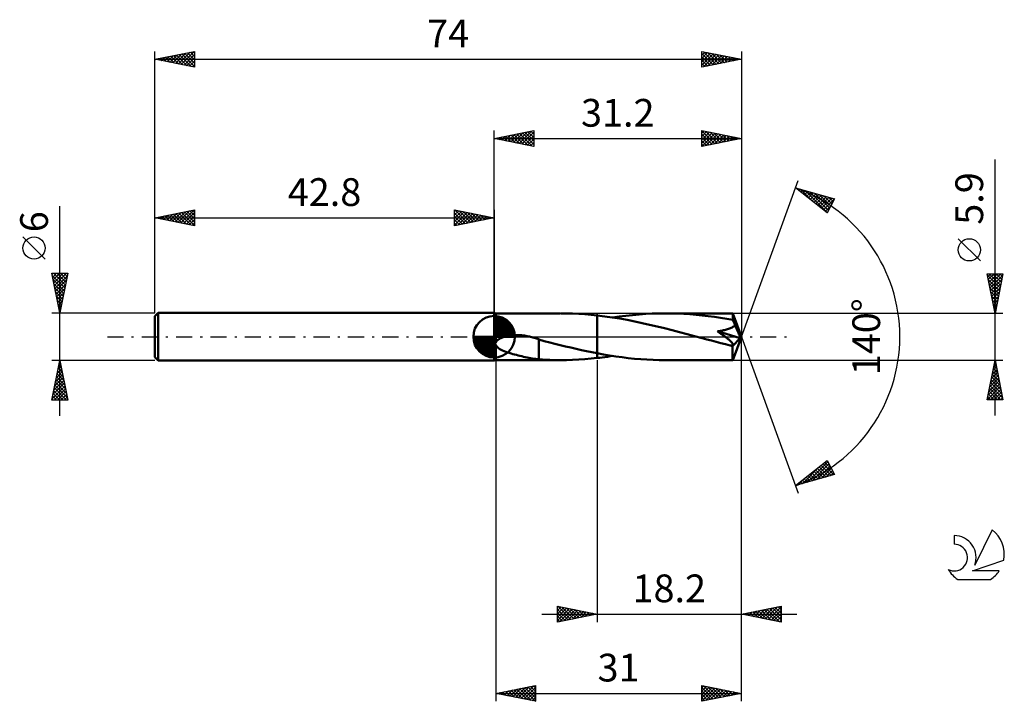
# Model space of a CAD drawing. Units: millimetres. Extents: x -17 to 107, y -46 to 40.
import ezdxf
from ezdxf.enums import TextEntityAlignment as Align

# ---------------------------------------------------------------- set-up
doc = ezdxf.new("R2010")
doc.units = ezdxf.units.MM
doc.header["$LTSCALE"] = 5.1
doc.linetypes.add('LONGDASH_DASH', pattern=[0.85, 0.4, -0.2, 0.05, -0.2])
for name, color, linetype in [('1', 4, 'CONTINUOUS'), ('2', 7, 'CONTINUOUS'), ('4', 2, 'LONGDASH_DASH'), ('CUT', 1, 'CONTINUOUS'), ('NOCUT', 7, 'CONTINUOUS'), ('SK1', 4, 'CONTINUOUS'), ('SK2', 7, 'CONTINUOUS'), ('SK4', 2, 'LONGDASH_DASH'), ('SK6', 5, 'CONTINUOUS')]:
    doc.layers.add(name, color=color, linetype=linetype)
doc.styles.get("Standard").update_dxf_attribs({"font": 'Monospac821 BT'})

msp = doc.modelspace()

# ---------------------------------------------------------------- linework, layer by layer
at = {"layer": '1', "color": 4, "linetype": 'CONTINUOUS', "lineweight": 50}
for p, q in [((43, 2.95), (42.8, 3)), ((42.8, -3), (42.8, 3)), ((43, 2.95), (51.07, 2.95)), ((43, -0.75), (43, 2.95)), ((51.94, 2.94), (51.17, 2.95)), ((52.71, 2.92), (51.94, 2.94)), ((53.48, 2.88), (52.71, 2.92)), ((54.26, 2.83), (53.48, 2.88)), ((55.03, 2.76), (54.26, 2.83)), ((55.8, 2.68), (55.03, 2.76)), ((56.75, 2.57), (55.8, 2.68)), ((55.8, 2.68), (55.8, 2.68)), ((55.8, 2.68), (55.8, 2.68)), ((55.8, 2.68), (55.8, 2.68)), ((55.8, 2.68), (55.8, 2.68)), ((55.8, 2.68), (55.8, 2.68)), ((55.8, -2.09), (55.8, 2.68)), ((55.8, -2.68), (55.8, 2.68)), ((57.7, 2.43), (56.75, 2.57)), ((57.75, 2.43), (58.58, 2.55)), ((58.58, 2.55), (59.42, 2.65)), ((59.42, 2.65), (60.26, 2.74)), ((60.26, 2.74), (61.1, 2.82)), ((61.1, 2.82), (61.93, 2.88)), ((61.93, 2.88), (62.76, 2.92)), ((62.76, 2.92), (63.6, 2.94)), ((63.6, 2.94), (64.43, 2.95)), ((65.2, 2.94), (64.43, 2.95)), ((72.9, 2.95), (64.43, 2.95)), ((65.97, 2.92), (65.2, 2.94)), ((66.74, 2.89), (65.97, 2.92)), ((67.51, 2.84), (66.74, 2.89)), ((68.28, 2.77), (67.51, 2.84)), ((69.05, 2.69), (68.28, 2.77)), ((69.82, 2.6), (69.05, 2.69)), ((70.6, 2.5), (69.82, 2.6)), ((71.37, 2.38), (70.6, 2.5)), ((72.9, 2.94), (72.9, 2.95)), ((74, 0), (72.9, 2.95)), ((72.9, 2.95), (72.9, 2.95)), ((72.9, 2.95), (72.9, 2.95)), ((72.9, 2.95), (72.9, 2.95)), ((72.9, 2.95), (72.9, 2.95)), ((72.9, 2.95), (72.9, 2.95)), ((72.9, 2.95), (72.9, 2.95)), ((72.91, 2.92), (72.9, 2.94)), ((72.91, 2.89), (72.91, 2.92)), ((72.91, 2.86), (72.91, 2.89)), ((72.92, 2.82), (72.91, 2.86)), ((72.92, 2.78), (72.92, 2.82)), ((72.92, 2.73), (72.92, 2.78)), ((72.92, 2.68), (72.92, 2.73)), ((72.93, 2.61), (72.92, 2.68)), ((74, 0), (72.93, 2.61)), ((72.93, 2.12), (72.93, 2.61)), ((58.65, 2.28), (57.7, 2.43)), ((59.6, 2.11), (58.65, 2.28)), ((60.54, 1.93), (59.6, 2.11)), ((61.48, 1.73), (60.54, 1.93)), ((62.42, 1.52), (61.48, 1.73)), ((63.36, 1.3), (62.42, 1.52)), ((64.31, 1.07), (63.36, 1.3)), ((72.15, 2.26), (71.37, 2.38)), ((72.93, 2.12), (72.15, 2.26)), ((72.97, 2.03), (72.93, 2.12)), ((72.94, 1.23), (73.04, 1.3)), ((73.01, 1.94), (72.97, 2.03)), ((73.05, 1.85), (73.01, 1.94)), ((73.04, 1.3), (73.13, 1.37)), ((73.09, 1.76), (73.05, 1.85)), ((73.13, 1.66), (73.09, 1.76)), ((73.17, 1.56), (73.13, 1.66)), ((73.13, 1.37), (73.2, 1.46)), ((73.2, 1.46), (73.17, 1.56)), ((73.42, 0.96), (73.2, 1.46)), ((44.12, 0), (44.38, 0.07)), ((44.38, 0.07), (44.66, 0.12)), ((44.66, 0.12), (44.96, 0.17)), ((44.96, 0.17), (45.28, 0.19)), ((45.28, 0.19), (45.61, 0.21)), ((45.95, 0.2), (45.61, 0.21)), ((46.29, 0.18), (45.95, 0.2)), ((46.63, 0.14), (46.29, 0.18)), ((46.96, 0.09), (46.63, 0.14)), ((47.29, 0.02), (46.96, 0.09)), ((47.31, 0.02), (47.29, 0.02)), ((47.33, 0.02), (47.31, 0.02)), ((47.34, 0.01), (47.33, 0.02)), ((47.36, 0.01), (47.34, 0.01)), ((47.38, 0), (47.36, 0.01)), ((47.39, 0), (47.38, 0)), ((47.55, -0.04), (47.39, 0)), ((65.26, 0.83), (64.31, 1.07)), ((66.2, 0.58), (65.26, 0.83)), ((67.14, 0.33), (66.2, 0.58)), ((68.09, 0.08), (67.14, 0.33)), ((69.04, -0.17), (68.09, 0.08)), ((70.98, 0.68), (71.1, 0.7)), ((71.07, 0.62), (70.98, 0.68)), ((73.84, -0.17), (70.98, 0.68)), ((71.16, 0.56), (71.07, 0.62)), ((71.1, 0.7), (71.23, 0.72)), ((71.25, 0.5), (71.16, 0.56)), ((71.23, 0.72), (71.36, 0.74)), ((71.34, 0.44), (71.25, 0.5)), ((71.42, 0.38), (71.34, 0.44)), ((71.36, 0.74), (71.49, 0.76)), ((71.51, 0.32), (71.42, 0.38)), ((71.49, 0.76), (71.62, 0.79)), ((71.59, 0.26), (71.51, 0.32)), ((71.67, 0.21), (71.59, 0.26)), ((71.62, 0.79), (71.75, 0.82)), ((71.74, 0.15), (71.67, 0.21)), ((71.82, 0.1), (71.74, 0.15)), ((71.75, 0.82), (71.88, 0.84)), ((71.89, 0.05), (71.82, 0.1)), ((71.88, 0.84), (72.01, 0.87)), ((71.96, 0), (71.89, 0.05)), ((72.01, 0.87), (72.13, 0.91)), ((72.13, 0.91), (72.26, 0.94)), ((72.26, 0.94), (72.38, 0.98)), ((72.38, 0.98), (72.49, 1.02)), ((72.49, 1.02), (72.61, 1.06)), ((72.61, 1.06), (72.73, 1.11)), ((72.73, 1.11), (72.84, 1.17)), ((72.84, 1.17), (72.94, 1.23)), ((72.9, -2.95), (74, 0)), ((73.55, 0.67), (73.42, 0.96)), ((73.64, 0.48), (73.55, 0.67)), ((73.69, 0.34), (73.64, 0.48)), ((73.74, 0.23), (73.69, 0.34)), ((73.77, 0.15), (73.74, 0.23)), ((73.79, 0.08), (73.77, 0.15)), ((73.8, 0.03), (73.78, 0.08)), ((74, 0), (73.78, 0.08)), ((73.79, 0.08), (73.78, 0.08)), ((74, 0), (73.79, 0.08)), ((73.81, -0.01), (73.8, 0.03)), ((42.94, -0.88), (42.95, -0.87)), ((42.94, -0.9), (42.94, -0.88)), ((42.94, -0.91), (42.94, -0.9)), ((42.95, -0.93), (42.94, -0.91)), ((42.95, -0.84), (42.96, -0.83)), ((42.95, -0.85), (42.95, -0.84)), ((42.95, -0.87), (42.95, -0.85)), ((42.95, -0.94), (42.95, -0.93)), ((42.95, -0.95), (42.95, -0.94)), ((42.96, -0.97), (42.95, -0.95)), ((42.96, -0.81), (42.97, -0.8)), ((42.96, -0.83), (42.96, -0.81)), ((42.96, -0.98), (42.96, -0.97)), ((42.97, -0.99), (42.96, -0.98)), ((42.97, -0.8), (42.98, -0.78)), ((42.98, -1), (42.97, -0.99)), ((42.98, -0.77), (42.99, -0.76)), ((42.98, -0.78), (42.98, -0.77)), ((42.98, -1.02), (42.98, -1)), ((42.99, -1.03), (42.98, -1.02)), ((42.99, -0.76), (43, -0.75)), ((43, -1.04), (42.99, -1.03)), ((43, -0.75), (43.02, -0.69)), ((43.09, -1.2), (43, -1.04)), ((43, -2.95), (43, -1.04)), ((43.02, -0.69), (43.06, -0.63)), ((43.06, -0.63), (43.09, -0.58)), ((43.09, -0.58), (43.14, -0.53)), ((43.21, -1.33), (43.09, -1.2)), ((43.14, -0.53), (43.18, -0.48)), ((43.18, -0.48), (43.23, -0.44)), ((43.23, -0.44), (43.28, -0.39)), ((43.28, -0.39), (43.34, -0.35)), ((43.34, -0.35), (43.39, -0.32)), ((43.39, -0.32), (43.45, -0.28)), ((43.45, -0.28), (43.51, -0.25)), ((43.51, -0.25), (43.58, -0.21)), ((43.58, -0.21), (43.65, -0.18)), ((43.65, -0.18), (43.72, -0.14)), ((43.72, -0.14), (43.79, -0.11)), ((43.79, -0.11), (43.87, -0.08)), ((43.87, -0.08), (43.95, -0.05)), ((43.95, -0.05), (44.03, -0.03)), ((44.03, -0.03), (44.12, 0)), ((47.7, -0.08), (47.55, -0.04)), ((47.85, -0.12), (47.7, -0.08)), ((48, -0.17), (47.85, -0.12)), ((48.15, -0.22), (48, -0.17)), ((48.3, -0.27), (48.15, -0.22)), ((48.45, -0.32), (48.3, -0.27)), ((48.45, -1.34), (48.45, -0.32)), ((49.13, -0.54), (48.45, -0.35)), ((49.81, -0.72), (49.13, -0.54)), ((50.48, -0.89), (49.81, -0.72)), ((51.15, -1.06), (50.48, -0.89)), ((51.81, -1.22), (51.15, -1.06)), ((52.48, -1.38), (51.81, -1.22)), ((69.63, -0.33), (69.04, -0.17)), ((70.22, -0.49), (69.63, -0.33)), ((70.81, -0.64), (70.22, -0.49)), ((71.41, -0.8), (70.81, -0.64)), ((72, -0.95), (71.41, -0.8)), ((72.02, -0.05), (71.96, 0)), ((72.59, -1.1), (72, -0.95)), ((72.09, -0.1), (72.02, -0.05)), ((72.15, -0.15), (72.09, -0.1)), ((72.22, -0.21), (72.15, -0.15)), ((72.29, -0.26), (72.22, -0.21)), ((72.35, -0.31), (72.29, -0.26)), ((72.42, -0.37), (72.35, -0.31)), ((72.48, -0.42), (72.42, -0.37)), ((72.54, -0.47), (72.48, -0.42)), ((72.6, -0.53), (72.54, -0.47)), ((72.65, -1.1), (72.59, -1.1)), ((72.65, -0.58), (72.6, -0.53)), ((72.71, -0.63), (72.65, -0.58)), ((72.65, -1.1), (72.71, -1.09)), ((72.75, -0.68), (72.71, -0.63)), ((72.71, -1.09), (72.77, -1.09)), ((72.8, -0.73), (72.75, -0.68)), ((72.77, -1.09), (72.81, -1.08)), ((72.84, -0.78), (72.8, -0.73)), ((72.81, -1.08), (72.86, -1.06)), ((72.87, -0.83), (72.84, -0.78)), ((72.86, -1.06), (72.89, -1.04)), ((72.87, -1.21), (73.84, -0.17)), ((72.89, -0.88), (72.87, -0.83)), ((72.87, -1.36), (72.87, -1.21)), ((72.91, -0.92), (72.89, -0.88)), ((72.89, -1.04), (72.91, -1)), ((72.92, -0.97), (72.91, -0.92)), ((72.91, -1), (72.92, -0.97)), ((73.82, -0.04), (73.81, -0.01)), ((73.82, -0.08), (73.82, -0.04)), ((73.83, -0.11), (73.82, -0.08)), ((73.84, -0.14), (73.83, -0.11)), ((73.84, -0.17), (73.84, -0.14)), ((43.36, -1.45), (43.21, -1.33)), ((43.51, -1.55), (43.36, -1.45)), ((43.69, -1.64), (43.51, -1.55)), ((43.87, -1.73), (43.69, -1.64)), ((44.07, -1.81), (43.87, -1.73)), ((44.28, -1.89), (44.07, -1.81)), ((44.49, -1.97), (44.28, -1.89)), ((44.71, -2.04), (44.49, -1.97)), ((44.94, -2.11), (44.71, -2.04)), ((45.16, -2.18), (44.94, -2.11)), ((45.38, -2.24), (45.16, -2.18)), ((45.61, -2.3), (45.38, -2.24)), ((45.83, -2.36), (45.61, -2.3)), ((46.06, -2.42), (45.83, -2.36)), ((46.28, -2.47), (46.06, -2.42)), ((46.51, -2.52), (46.28, -2.47)), ((48.45, -1.33), (48.45, -1.33)), ((48.45, -1.33), (48.45, -1.33)), ((48.45, -1.33), (48.45, -1.33)), ((48.45, -1.33), (48.45, -1.33)), ((48.45, -1.34), (48.45, -1.33)), ((48.45, -1.33), (48.45, -1.33)), ((48.45, -2.87), (48.45, -1.33)), ((53.15, -1.54), (52.48, -1.38)), ((53.81, -1.68), (53.15, -1.54)), ((54.47, -1.83), (53.81, -1.68)), ((55.14, -1.96), (54.47, -1.83)), ((55.8, -2.09), (55.14, -1.96)), ((55.8, -2.09), (55.8, -2.09)), ((55.8, -2.09), (55.8, -2.09)), ((55.8, -2.09), (55.8, -2.09)), ((55.8, -2.09), (55.8, -2.09)), ((55.8, -2.09), (55.8, -2.09)), ((56.58, -2.24), (55.8, -2.09)), ((57.37, -2.37), (56.58, -2.24)), ((57.1, -2.52), (57.43, -2.47)), ((58.15, -2.49), (57.37, -2.37)), ((57.43, -2.47), (57.76, -2.43)), ((72.87, -1.51), (72.87, -1.36)), ((72.87, -1.66), (72.87, -1.51)), ((72.87, -1.81), (72.87, -1.66)), ((72.87, -1.95), (72.87, -1.81)), ((72.87, -2.08), (72.87, -1.95)), ((72.87, -2.2), (72.87, -2.08)), ((72.87, -2.32), (72.87, -2.2)), ((72.87, -2.43), (72.87, -2.32)), ((72.88, -2.53), (72.87, -2.43)), ((42.8, -3), (43, -2.95)), ((43, -2.95), (51.07, -2.95)), ((46.73, -2.57), (46.51, -2.52)), ((46.95, -2.62), (46.73, -2.57)), ((47.17, -2.66), (46.95, -2.62)), ((47.39, -2.71), (47.17, -2.66)), ((47.6, -2.74), (47.39, -2.71)), ((47.82, -2.78), (47.6, -2.74)), ((48.03, -2.81), (47.82, -2.78)), ((48.24, -2.84), (48.03, -2.81)), ((48.45, -2.86), (48.24, -2.84)), ((48.9, -2.89), (48.45, -2.87)), ((49.35, -2.91), (48.9, -2.89)), ((49.81, -2.93), (49.35, -2.91)), ((50.26, -2.94), (49.81, -2.93)), ((50.71, -2.95), (50.26, -2.94)), ((51.17, -2.95), (50.71, -2.95)), ((51.17, -2.95), (51.94, -2.94)), ((51.94, -2.94), (52.71, -2.92)), ((52.71, -2.92), (53.48, -2.88)), ((53.48, -2.88), (54.26, -2.83)), ((54.26, -2.83), (55.03, -2.76)), ((55.03, -2.76), (55.8, -2.68)), ((55.8, -2.68), (56.13, -2.65)), ((55.8, -2.68), (55.8, -2.68)), ((55.8, -2.68), (55.8, -2.68)), ((55.8, -2.68), (55.8, -2.68)), ((55.8, -2.68), (55.8, -2.68)), ((55.8, -2.68), (55.8, -2.68)), ((56.13, -2.65), (56.45, -2.61)), ((56.45, -2.61), (56.78, -2.56)), ((56.78, -2.56), (57.1, -2.52)), ((58.94, -2.59), (58.15, -2.49)), ((59.72, -2.69), (58.94, -2.59)), ((60.51, -2.77), (59.72, -2.69)), ((61.3, -2.83), (60.51, -2.77)), ((62.08, -2.88), (61.3, -2.83)), ((62.86, -2.92), (62.08, -2.88)), ((63.64, -2.94), (62.86, -2.92)), ((64.43, -2.95), (63.64, -2.94)), ((64.43, -2.95), (72.9, -2.95)), ((72.88, -2.62), (72.88, -2.53)), ((72.88, -2.69), (72.88, -2.62)), ((72.88, -2.76), (72.88, -2.69)), ((72.88, -2.82), (72.88, -2.76)), ((72.89, -2.86), (72.88, -2.82)), ((72.89, -2.9), (72.89, -2.86)), ((72.89, -2.93), (72.89, -2.9)), ((72.9, -2.94), (72.89, -2.93)), ((72.9, -2.95), (72.9, -2.94)), ((72.9, -2.95), (72.9, -2.95)), ((72.9, -2.95), (72.9, -2.95)), ((72.9, -2.95), (72.9, -2.95)), ((72.9, -2.95), (72.9, -2.95)), ((72.9, -2.95), (72.9, -2.95)), ((72.9, -2.95), (72.9, -2.95))]:
    msp.add_line(p, q, dxfattribs=at)
msp.add_ellipse((74, 0), major_axis=(-6.8, 2.58), ratio=0.210953, start_param=1.443197, end_param=1.484005, dxfattribs=at)
at = {"layer": '2', "color": 7, "linetype": 'CONTINUOUS', "lineweight": 25}
for p, q in [((42.8, 3), (42.8, 26)), ((42.8, 25), (47.8, 26)), ((42.8, 25), (74, 25)), ((47.8, 24), (42.8, 25)), ((42.83, 25.01), (42.84, 24.99)), ((43.13, 24.93), (43.29, 25.1)), ((43.18, 25.08), (43.37, 24.89)), ((43.48, 24.86), (43.82, 25.2)), ((43.53, 25.15), (43.9, 24.78)), ((43.83, 24.79), (44.35, 25.31)), ((43.89, 25.22), (44.43, 24.67)), ((44.19, 24.72), (44.88, 25.42)), ((44.24, 25.29), (44.96, 24.57)), ((44.54, 24.65), (45.41, 25.52)), ((44.59, 25.36), (45.49, 24.46)), ((44.9, 24.58), (45.94, 25.63)), ((44.95, 25.43), (46.02, 24.36)), ((45.25, 24.51), (46.47, 25.73)), ((45.3, 25.5), (46.55, 24.25)), ((45.6, 24.44), (47, 25.84)), ((45.65, 25.57), (47.08, 24.14)), ((45.96, 24.37), (47.53, 25.95)), ((46.01, 25.64), (47.61, 24.04)), ((46.31, 24.3), (47.8, 25.79)), ((46.36, 25.71), (47.8, 24.27)), ((46.66, 24.23), (47.8, 25.36)), ((46.72, 25.78), (47.8, 24.7)), ((47.02, 24.16), (47.8, 24.94)), ((47.07, 25.85), (47.8, 25.12)), ((47.42, 25.92), (47.8, 25.55)), ((47.78, 26), (47.8, 25.97)), ((47.8, 26), (47.8, 24)), ((69, 24), (69, 26)), ((69, 26), (74, 25)), ((69, 25.98), (70.65, 24.33)), ((69, 25.7), (69.25, 25.95)), ((69, 25.27), (69.61, 25.88)), ((69, 24.85), (69.96, 25.81)), ((69, 24.42), (70.31, 25.74)), ((69, 24), (70.67, 25.67)), ((69, 25.56), (70.3, 24.26)), ((69, 25.14), (69.95, 24.19)), ((74, 25), (69, 24)), ((69.51, 25.9), (71.01, 24.4)), ((69.53, 24.11), (71.02, 25.6)), ((70.04, 25.79), (71.36, 24.47)), ((70.06, 24.21), (71.37, 25.53)), ((70.57, 25.69), (71.71, 24.54)), ((70.59, 24.32), (71.73, 25.45)), ((71.1, 25.58), (72.07, 24.61)), ((71.12, 24.42), (72.08, 25.38)), ((71.63, 25.47), (72.42, 24.68)), ((71.65, 24.53), (72.44, 25.31)), ((72.16, 25.37), (72.78, 24.76)), ((72.18, 24.64), (72.79, 25.24)), ((72.69, 25.26), (73.13, 24.83)), ((72.71, 24.74), (73.14, 25.17)), ((73.22, 25.16), (73.48, 24.9)), ((73.24, 24.85), (73.5, 25.1)), ((73.75, 25.05), (73.84, 24.97)), ((73.77, 24.95), (73.85, 25.03)), ((74, 26), (74, 0)), ((47.37, 24.09), (47.8, 24.52)), ((47.72, 24.02), (47.8, 24.09)), ((69, 24.71), (69.59, 24.12)), ((69, 24.29), (69.24, 24.05)), ((106, -9.95), (106, 22.37)), ((74, 0), (81.18, 19.73)), ((80.84, 18.79), (85.75, 17.4)), ((84.83, 15.62), (80.84, 18.79)), ((80.86, 18.79), (80.92, 18.73)), ((81.04, 18.64), (81.11, 18.72)), ((81.27, 18.45), (81.44, 18.62)), ((81.46, 18.62), (83, 17.08)), ((81.51, 18.26), (81.77, 18.53)), ((81.74, 18.07), (82.1, 18.43)), ((81.98, 17.89), (82.43, 18.34)), ((82.05, 18.45), (84.85, 15.65)), ((82.22, 17.7), (82.76, 18.25)), ((82.45, 17.51), (83.1, 18.15)), ((82.64, 18.28), (84.99, 15.93)), ((82.69, 17.32), (83.43, 18.06)), ((82.93, 17.14), (83.76, 17.96)), ((83.16, 16.95), (84.09, 17.87)), ((83.24, 18.11), (85.14, 16.21)), ((83.4, 16.76), (84.42, 17.78)), ((83.64, 16.57), (84.75, 17.68)), ((83.83, 17.94), (85.28, 16.49)), ((83.87, 16.38), (85.08, 17.59)), ((84.11, 16.2), (85.41, 17.5)), ((84.34, 16.01), (85.74, 17.4)), ((84.42, 17.78), (85.42, 16.77)), ((85.75, 17.4), (84.83, 15.62)), ((85.01, 17.61), (85.57, 17.05)), ((85.61, 17.44), (85.71, 17.33)), ((84.58, 15.82), (85.31, 16.55)), ((84.82, 15.63), (84.86, 15.67)), ((104.15, 9.56), (101.35, 12.36)), ((106, 2.95), (105, 7.95)), ((105, 7.95), (107, 7.95)), ((105.01, 7.91), (105.05, 7.95)), ((105.04, 7.77), (106.64, 6.16)), ((105.08, 7.56), (105.47, 7.95)), ((105.15, 7.2), (105.9, 7.95)), ((105.22, 6.85), (106.32, 7.95)), ((105.28, 7.95), (106.71, 6.51)), ((105.29, 6.5), (106.75, 7.95)), ((105.36, 6.14), (106.96, 7.74)), ((105.7, 7.95), (106.78, 6.87)), ((107, 7.95), (106, 2.95)), ((106.13, 7.95), (106.85, 7.22)), ((106.55, 7.95), (106.93, 7.58)), ((106.97, 7.95), (107, 7.93)), ((105.14, 7.24), (106.57, 5.81)), ((105.25, 6.71), (106.5, 5.45)), ((105.43, 5.79), (106.85, 7.21)), ((105.5, 5.44), (106.75, 6.68)), ((105.35, 6.18), (106.43, 5.1)), ((105.46, 5.65), (106.36, 4.75)), ((105.57, 5.08), (106.64, 6.15)), ((105.57, 5.12), (106.29, 4.39)), ((105.64, 4.73), (106.53, 5.62)), ((105.72, 4.37), (106.43, 5.09)), ((105.67, 4.58), (106.22, 4.04)), ((105.78, 4.05), (106.15, 3.69)), ((105.79, 4.02), (106.32, 4.56)), ((105.86, 3.67), (106.22, 4.03)), ((107, 2.95), (72.93, 2.95)), ((105.89, 3.52), (106.08, 3.33)), ((105.93, 3.31), (106.11, 3.5)), ((105.99, 2.99), (106.01, 2.98)), ((106, 2.96), (106, 2.97)), ((74, -36), (74, 0)), ((74, -46), (74, 0)), ((74, 0), (81.18, -19.73)), ((43, -2.95), (43, -46)), ((55.8, -2.95), (55.8, -36)), ((72.93, -2.95), (107, -2.95)), ((105, -7.95), (106, -2.95)), ((105.85, -3.72), (106.1, -3.46)), ((105.86, -3.66), (106.21, -4.02)), ((105.93, -3.31), (106.11, -3.49)), ((105.95, -3.19), (106.03, -3.11)), ((106, -2.95), (107, -7.95)), ((106, -2.95), (106, -2.96)), ((105.42, -5.84), (106.39, -4.88)), ((105.53, -5.31), (106.31, -4.52)), ((105.63, -4.78), (106.24, -4.17)), ((105.65, -4.72), (106.53, -5.61)), ((105.72, -4.37), (106.43, -5.08)), ((105.74, -4.25), (106.17, -3.82)), ((105.79, -4.01), (106.32, -4.55)), ((105.1, -7.43), (106.6, -5.94)), ((105.21, -6.9), (106.53, -5.58)), ((105.32, -6.37), (106.46, -5.23)), ((105.36, -6.14), (106.96, -7.73)), ((105.43, -5.78), (106.85, -7.2)), ((105.5, -5.43), (106.74, -6.67)), ((105.57, -5.08), (106.64, -6.14)), ((105.01, -7.95), (106.67, -6.29)), ((105.15, -7.2), (105.9, -7.95)), ((105.22, -6.84), (106.33, -7.95)), ((105.29, -6.49), (106.75, -7.95)), ((105.43, -7.95), (106.74, -6.64)), ((105.86, -7.95), (106.81, -7)), ((106.28, -7.95), (106.88, -7.35)), ((107, -7.95), (105, -7.95)), ((105.01, -7.9), (105.06, -7.95)), ((105.08, -7.55), (105.48, -7.95)), ((106.71, -7.95), (106.95, -7.7)), ((80.84, -18.79), (84.83, -15.62)), ((82.3, -18.38), (84.91, -15.77)), ((82.89, -18.21), (85.05, -16.05)), ((84.3, -16.04), (85.68, -17.42)), ((84.54, -15.86), (85.39, -16.71)), ((84.77, -15.67), (84.94, -15.84)), ((84.83, -15.62), (85.75, -17.4)), ((81.71, -18.55), (83.86, -16.39)), ((82.64, -17.36), (83.36, -18.08)), ((82.88, -17.17), (83.69, -17.98)), ((83.12, -16.98), (84.02, -17.89)), ((83.35, -16.8), (84.35, -17.79)), ((83.48, -18.04), (85.2, -16.33)), ((83.59, -16.61), (84.68, -17.7)), ((83.83, -16.42), (85.01, -17.61)), ((84.06, -16.23), (85.34, -17.51)), ((84.08, -17.87), (85.34, -16.61)), ((84.67, -17.71), (85.48, -16.89)), ((85.26, -17.54), (85.63, -17.17)), ((85.75, -17.4), (80.84, -18.79)), ((81.11, -18.72), (81.79, -18.04)), ((81.23, -18.49), (81.38, -18.64)), ((81.46, -18.3), (81.71, -18.55)), ((81.7, -18.11), (82.04, -18.45)), ((81.94, -17.92), (82.37, -18.36)), ((82.17, -17.73), (82.7, -18.26)), ((82.41, -17.55), (83.03, -18.17)), ((80.99, -18.67), (81.05, -18.73)), ((50.8, -36), (50.8, -34)), ((50.8, -34), (55.8, -35)), ((50.8, -34.1), (50.88, -34.02)), ((50.8, -34.53), (51.24, -34.09)), ((50.8, -34.95), (51.59, -34.16)), ((50.8, -35.37), (51.95, -34.23)), ((50.8, -35.8), (52.3, -34.3)), ((50.8, -34.41), (52.13, -35.73)), ((50.82, -34), (52.48, -35.66)), ((51.08, -35.94), (52.65, -34.37)), ((51.35, -34.11), (52.84, -35.59)), ((51.61, -35.84), (53.01, -34.44)), ((51.88, -34.22), (53.19, -35.52)), ((52.14, -35.73), (53.36, -34.51)), ((52.41, -34.32), (53.54, -35.45)), ((52.67, -35.63), (53.71, -34.58)), ((52.94, -34.43), (53.9, -35.38)), ((53.2, -35.52), (54.07, -34.65)), ((53.47, -34.53), (54.25, -35.31)), ((53.73, -35.41), (54.42, -34.72)), ((54, -34.64), (54.6, -35.24)), ((54.54, -34.75), (54.96, -35.17)), ((74, -35), (79, -34)), ((74.91, -35.18), (75.36, -34.73)), ((75.09, -34.78), (75.63, -35.33)), ((75.26, -35.25), (75.89, -34.62)), ((75.44, -34.71), (76.17, -35.43)), ((75.61, -35.32), (76.42, -34.52)), ((75.8, -34.64), (76.7, -35.54)), ((75.97, -35.39), (76.95, -34.41)), ((76.15, -34.57), (77.23, -35.65)), ((76.32, -35.46), (77.48, -34.3)), ((76.5, -34.5), (77.76, -35.75)), ((76.67, -35.53), (78.01, -34.2)), ((76.86, -34.43), (78.29, -35.86)), ((77.03, -35.61), (78.54, -34.09)), ((77.21, -34.36), (78.82, -35.96)), ((77.38, -35.68), (79, -34.06)), ((77.56, -34.29), (79, -35.72)), ((77.74, -35.75), (79, -34.48)), ((77.92, -34.22), (79, -35.3)), ((78.27, -34.15), (79, -34.87)), ((78.63, -34.07), (79, -34.45)), ((78.98, -34), (79, -34.03)), ((79, -34), (79, -36)), ((48.8, -35), (81, -35)), ((50.8, -34.83), (51.77, -35.81)), ((55.8, -35), (50.8, -36)), ((50.8, -35.25), (51.42, -35.88)), ((50.8, -35.68), (51.07, -35.95)), ((54.26, -35.31), (54.77, -34.79)), ((54.79, -35.2), (55.13, -34.87)), ((55.07, -34.85), (55.31, -35.1)), ((55.32, -35.1), (55.48, -34.94)), ((55.6, -34.96), (55.66, -35.03)), ((79, -36), (74, -35)), ((74.03, -34.99), (74.04, -35.01)), ((74.2, -35.04), (74.3, -34.94)), ((74.38, -34.92), (74.57, -35.11)), ((74.55, -35.11), (74.83, -34.83)), ((74.74, -34.85), (75.1, -35.22)), ((78.09, -35.82), (79, -34.91)), ((78.44, -35.89), (79, -35.33)), ((78.8, -35.96), (79, -35.76)), ((43, -45), (48, -44)), ((44.08, -45.22), (44.63, -44.67)), ((44.44, -45.29), (45.16, -44.57)), ((44.57, -44.69), (45.36, -45.47)), ((44.79, -45.36), (45.69, -44.46)), ((44.93, -44.61), (45.89, -45.58)), ((45.15, -45.43), (46.22, -44.36)), ((45.28, -44.54), (46.42, -45.68)), ((45.5, -45.5), (46.75, -44.25)), ((45.63, -44.47), (46.95, -45.79)), ((45.85, -45.57), (47.28, -44.14)), ((45.99, -44.4), (47.48, -45.9)), ((46.21, -45.64), (47.81, -44.04)), ((46.34, -44.33), (48, -45.99)), ((46.56, -45.71), (48, -44.27)), ((46.69, -44.26), (48, -45.57)), ((46.91, -45.78), (48, -44.7)), ((47.05, -44.19), (48, -45.14)), ((47.4, -44.12), (48, -44.72)), ((47.75, -44.05), (48, -44.3)), ((48, -44), (48, -46)), ((69, -46), (69, -44)), ((69, -44), (74, -45)), ((69, -44.3), (69.25, -44.05)), ((69, -44.72), (69.6, -44.12)), ((69, -45.15), (69.96, -44.19)), ((69, -45.57), (70.31, -44.26)), ((69, -44.27), (70.44, -45.71)), ((69, -46), (70.66, -44.33)), ((69, -44.69), (70.09, -45.78)), ((69.2, -44.04), (70.8, -45.64)), ((69.53, -45.89), (71.02, -44.4)), ((69.73, -44.15), (71.15, -45.57)), ((70.06, -45.79), (71.37, -44.47)), ((70.26, -44.25), (71.5, -45.5)), ((70.59, -45.68), (71.73, -44.55)), ((70.79, -44.36), (71.86, -45.43)), ((71.12, -45.58), (72.08, -44.62)), ((71.32, -44.46), (72.21, -45.36)), ((71.65, -45.47), (72.43, -44.69)), ((71.85, -44.57), (72.57, -45.29)), ((72.38, -44.68), (72.92, -45.22)), ((43, -45), (74, -45)), ((48, -46), (43, -45)), ((43.02, -45), (43.04, -44.99)), ((43.16, -44.97), (43.24, -45.05)), ((43.38, -45.08), (43.57, -44.89)), ((43.51, -44.9), (43.77, -45.15)), ((43.73, -45.15), (44.1, -44.78)), ((43.86, -44.83), (44.3, -45.26)), ((44.22, -44.76), (44.83, -45.37)), ((47.27, -45.85), (48, -45.12)), ((47.62, -45.92), (48, -45.54)), ((74, -45), (69, -46)), ((69, -45.12), (69.74, -45.85)), ((69, -45.54), (69.38, -45.92)), ((69, -45.96), (69.03, -45.99)), ((72.18, -45.36), (72.79, -44.76)), ((72.71, -45.26), (73.14, -44.83)), ((72.91, -44.78), (73.27, -45.15)), ((73.24, -45.15), (73.49, -44.9)), ((73.44, -44.89), (73.63, -45.07)), ((73.77, -45.05), (73.85, -44.97)), ((73.97, -44.99), (73.98, -45)), ((47.97, -45.99), (48, -45.97))]:
    msp.add_line(p, q, dxfattribs=at)
msp.add_circle((102.75, 10.96), 1.4, dxfattribs=at)
msp.add_arc((74, 0), 20, 290, 70, dxfattribs=at)
at = {"layer": '4', "color": 2, "linetype": 'LONGDASH_DASH', "lineweight": 25}
msp.add_line((42.8, 0), (74, 0), dxfattribs=at)
at = {"layer": 'CUT', "color": 1, "linetype": 'CONTINUOUS', "lineweight": 25}
for p, q in [((72.93, 2.95), (55.8, 2.95)), ((55.8, 2.95), (55.8, 0)), ((74, 0), (72.93, 2.95)), ((55.8, 0), (74, 0))]:
    msp.add_line(p, q, dxfattribs=at)
at = {"layer": 'NOCUT', "color": 7, "linetype": 'CONTINUOUS', "lineweight": 25}
for p, q in [((43, 2.95), (42.8, 3)), ((42.8, 3), (42.8, 0)), ((55.8, 2.95), (43, 2.95)), ((55.8, 0), (55.8, 2.95)), ((55.8, 2.95), (55.8, 2.95)), ((55.8, 2.95), (55.8, 0)), ((55.8, 2.95), (55.8, 0)), ((42.8, 0), (55.8, 0))]:
    msp.add_line(p, q, dxfattribs=at)
at = {"layer": 'SK1', "color": 4, "linetype": 'CONTINUOUS', "lineweight": 50}
for p, q in [((0.4, 3), (0, 2.6)), ((0, 2.6), (0, -2.6)), ((42.8, 3), (0.4, 3)), ((0.4, 3), (0.4, -3)), ((42.8, 0), (42.8, 2.62)), ((42.8, 2.56), (42.87, 2.62)), ((42.8, 2.19), (43.21, 2.59)), ((42.8, 2.56), (45.36, 0)), ((42.8, 1.81), (43.51, 2.53)), ((43.12, 2.6), (45.4, 0.32)), ((43.6, 2.5), (45.3, 0.8)), ((42.8, 1.44), (43.79, 2.43)), ((42.8, 1.07), (44.04, 2.31)), ((42.8, 2.19), (44.99, 0)), ((42.8, 0.7), (44.27, 2.17)), ((42.8, 0.33), (44.48, 2.01)), ((42.8, 1.81), (44.61, 0)), ((42.8, 1.44), (44.24, 0)), ((42.84, 0), (44.68, 1.83)), ((43.21, 0), (44.85, 1.64)), ((43.58, 0), (45.01, 1.42)), ((44.36, 2.11), (44.91, 1.56)), ((42.8, 0), (40.17, 0)), ((40.18, -0.07), (40.24, 0)), ((40.21, -0.41), (40.61, 0)), ((40.27, -0.71), (40.99, 0)), ((40.37, -0.99), (41.36, 0)), ((40.49, -1.24), (41.73, 0)), ((40.53, 0), (42.8, -2.27)), ((40.63, -1.47), (42.1, 0)), ((40.79, -1.68), (42.47, 0)), ((40.9, 0), (42.8, -1.9)), ((41.27, 0), (42.8, -1.53)), ((41.64, 0), (42.8, -1.16)), ((42.02, 0), (42.8, -0.78)), ((42.39, 0), (42.8, -0.41)), ((42.76, 0), (42.8, -0.04)), ((42.8, 1.07), (43.87, 0)), ((42.8, 0.7), (43.5, 0)), ((42.8, 0.33), (43.13, 0)), ((42.8, 0), (45.42, 0)), ((42.8, -2.62), (42.8, 0)), ((43.96, 0), (45.14, 1.19)), ((44.33, 0), (45.25, 0.93)), ((44.7, 0), (45.34, 0.65)), ((45.07, 0), (45.4, 0.33)), ((40.18, -0.02), (42.78, -2.62)), ((40.21, -0.42), (42.38, -2.59)), ((40.35, -0.93), (41.87, -2.45)), ((40.97, -1.88), (42.8, -0.04)), ((41.16, -2.05), (42.8, -0.41)), ((41.38, -2.21), (42.8, -0.78)), ((41.61, -2.34), (42.8, -1.16)), ((41.87, -2.45), (42.8, -1.53)), ((42.15, -2.54), (42.8, -1.9)), ((42.47, -2.6), (42.8, -2.27)), ((0, -2.6), (0.4, -3)), ((0.4, -3), (42.8, -3))]:
    msp.add_line(p, q, dxfattribs=at)
for start, end in [(90, 180), (0, 90), (180, 270), (270, 0)]:
    msp.add_arc((42.8, 0), 2.62, start, end, dxfattribs=at)
at = {"layer": 'SK2', "color": 7, "linetype": 'CONTINUOUS', "lineweight": 25}
for p, q in [((0, 6), (0, 36)), ((0, 35), (5, 36)), ((0, 35), (74, 35)), ((5, 34), (0, 35)), ((0.13, 34.97), (0.2, 35.04)), ((0.23, 35.05), (0.35, 34.93)), ((0.49, 34.9), (0.73, 35.15)), ((0.59, 35.12), (0.88, 34.82)), ((0.84, 34.83), (1.26, 35.25)), ((0.94, 35.19), (1.41, 34.72)), ((1.19, 34.76), (1.79, 35.36)), ((1.29, 35.26), (1.94, 34.61)), ((1.55, 34.69), (2.32, 35.46)), ((1.65, 35.33), (2.47, 34.51)), ((1.9, 34.62), (2.85, 35.57)), ((2, 35.4), (3, 34.4)), ((2.25, 34.55), (3.38, 35.68)), ((2.35, 35.47), (3.53, 34.29)), ((2.61, 34.48), (3.91, 35.78)), ((2.71, 35.54), (4.06, 34.19)), ((2.96, 34.41), (4.44, 35.89)), ((3.06, 35.61), (4.59, 34.08)), ((3.32, 34.34), (4.97, 35.99)), ((3.41, 35.68), (5, 34.1)), ((3.67, 34.27), (5, 35.6)), ((3.77, 35.75), (5, 34.52)), ((4.02, 34.2), (5, 35.17)), ((4.12, 35.82), (5, 34.94)), ((4.47, 35.89), (5, 35.37)), ((4.83, 35.97), (5, 35.79)), ((5, 36), (5, 34)), ((69, 34), (69, 36)), ((69, 36), (74, 35)), ((69, 35.96), (69.03, 35.99)), ((69, 35.53), (69.39, 35.92)), ((69, 35.11), (69.74, 35.85)), ((69, 34.69), (70.1, 35.78)), ((69, 35.74), (70.45, 34.29)), ((69, 34.26), (70.45, 35.71)), ((69, 35.32), (70.1, 34.22)), ((74, 35), (69, 34)), ((69, 34.89), (69.75, 34.15)), ((69.2, 34.04), (70.8, 35.64)), ((69.21, 35.96), (70.81, 34.36)), ((69.73, 34.15), (71.16, 35.57)), ((69.74, 35.85), (71.16, 34.43)), ((70.26, 34.25), (71.51, 35.5)), ((70.27, 35.75), (71.51, 34.5)), ((70.8, 35.64), (71.87, 34.57)), ((70.8, 34.36), (71.86, 35.43)), ((71.33, 35.53), (72.22, 34.64)), ((71.33, 34.47), (72.22, 35.36)), ((71.86, 35.43), (72.57, 34.71)), ((71.86, 34.57), (72.57, 35.29)), ((72.39, 35.32), (72.93, 34.79)), ((72.39, 34.68), (72.92, 35.22)), ((72.92, 35.22), (73.28, 34.86)), ((72.92, 34.78), (73.28, 35.14)), ((73.45, 35.11), (73.63, 34.93)), ((73.45, 34.89), (73.63, 35.07)), ((73.98, 35), (73.98, 35)), ((73.98, 35), (73.99, 35)), ((74, 36), (74, 0)), ((4.38, 34.12), (5, 34.75)), ((4.73, 34.05), (5, 34.32)), ((69, 34.47), (69.39, 34.08)), ((69, 34.05), (69.04, 34.01)), ((-12, -10), (-12, 16.48)), ((0, 3), (0, 16)), ((0, 15), (5, 16)), ((0, 15), (42.8, 15)), ((5, 14), (0, 15)), ((0.08, 14.98), (0.13, 15.03)), ((0.18, 15.04), (0.27, 14.95)), ((0.44, 14.91), (0.66, 15.13)), ((0.54, 15.11), (0.8, 14.84)), ((0.79, 14.84), (1.19, 15.24)), ((0.89, 15.18), (1.33, 14.73)), ((1.14, 14.77), (1.72, 15.34)), ((1.24, 15.25), (1.86, 14.63)), ((1.5, 14.7), (2.25, 15.45)), ((1.6, 15.32), (2.39, 14.52)), ((1.85, 14.63), (2.78, 15.56)), ((1.95, 15.39), (2.92, 14.42)), ((2.2, 14.56), (3.31, 15.66)), ((2.3, 15.46), (3.45, 14.31)), ((2.56, 14.49), (3.84, 15.77)), ((2.66, 15.53), (3.99, 14.2)), ((2.91, 14.42), (4.37, 15.87)), ((3.01, 15.6), (4.52, 14.1)), ((3.27, 14.35), (4.9, 15.98)), ((3.36, 15.67), (5, 14.04)), ((3.62, 14.28), (5, 15.66)), ((3.72, 15.74), (5, 14.46)), ((3.97, 14.21), (5, 15.23)), ((4.07, 15.81), (5, 14.89)), ((4.42, 15.88), (5, 15.31)), ((4.78, 15.96), (5, 15.73)), ((5, 16), (5, 14)), ((37.8, 14), (37.8, 16)), ((37.8, 16), (42.8, 15)), ((37.8, 15.79), (37.98, 15.96)), ((37.8, 15.36), (38.33, 15.89)), ((37.8, 14.94), (38.68, 15.82)), ((37.8, 14.52), (39.04, 15.75)), ((37.8, 14.09), (39.39, 15.68)), ((37.8, 15.61), (39.14, 14.27)), ((37.8, 15.18), (38.79, 14.2)), ((42.8, 15), (37.8, 14)), ((37.84, 15.99), (39.49, 14.34)), ((38.22, 14.08), (39.74, 15.61)), ((38.37, 15.89), (39.85, 14.41)), ((38.75, 14.19), (40.1, 15.54)), ((38.9, 15.78), (40.2, 14.48)), ((39.28, 14.3), (40.45, 15.47)), ((39.43, 15.67), (40.55, 14.55)), ((39.81, 14.4), (40.8, 15.4)), ((39.96, 15.57), (40.91, 14.62)), ((40.34, 14.51), (41.16, 15.33)), ((40.49, 15.46), (41.26, 14.69)), ((40.87, 14.61), (41.51, 15.26)), ((41.02, 15.36), (41.61, 14.76)), ((41.4, 14.72), (41.86, 15.19)), ((41.55, 15.25), (41.97, 14.83)), ((41.93, 14.83), (42.22, 15.12)), ((42.08, 15.14), (42.32, 14.9)), ((42.46, 14.93), (42.57, 15.05)), ((42.61, 15.04), (42.67, 14.97)), ((42.8, 16), (42.8, 3)), ((4.33, 14.13), (5, 14.81)), ((4.68, 14.06), (5, 14.38)), ((37.8, 14.76), (38.43, 14.13)), ((37.8, 14.33), (38.08, 14.06)), ((-13.85, 9.79), (-16.65, 12.59)), ((-12, 3), (-13, 8)), ((-13, 8), (-11, 8)), ((-12.97, 7.87), (-12.84, 8)), ((-12.95, 7.74), (-11.37, 6.16)), ((-12.9, 7.51), (-12.42, 8)), ((-12.83, 7.16), (-11.99, 8)), ((-12.78, 8), (-11.3, 6.52)), ((-12.76, 6.81), (-11.57, 8)), ((-12.69, 6.45), (-11.14, 8)), ((-12.62, 6.1), (-11.07, 7.65)), ((-12.36, 8), (-11.23, 6.87)), ((-11, 8), (-12, 3)), ((-11.93, 8), (-11.16, 7.22)), ((-11.51, 8), (-11.08, 7.58)), ((-11.08, 8), (-11.01, 7.93)), ((-12.84, 7.21), (-11.44, 5.81)), ((-12.74, 6.68), (-11.51, 5.46)), ((-12.55, 5.75), (-11.18, 7.12)), ((-12.48, 5.39), (-11.28, 6.59)), ((-12.63, 6.15), (-11.58, 5.1)), ((-12.52, 5.62), (-11.65, 4.75)), ((-12.42, 5.09), (-11.72, 4.4)), ((-12.41, 5.04), (-11.39, 6.06)), ((-12.34, 4.68), (-11.49, 5.53)), ((-12.27, 4.33), (-11.6, 5)), ((-12.31, 4.56), (-11.79, 4.04)), ((-12.21, 4.03), (-11.86, 3.69)), ((-12.2, 3.98), (-11.71, 4.47)), ((-12.12, 3.62), (-11.81, 3.94)), ((-13, 3), (0, 3)), ((-12.1, 3.5), (-11.93, 3.33)), ((-12.05, 3.27), (-11.92, 3.41)), ((-12, -3), (-13, -3)), ((-13, -8), (-12, -3)), ((-12.12, -3.58), (-11.92, -3.39)), ((-12.12, -3.62), (-11.81, -3.94)), ((-12.05, -3.27), (-11.92, -3.41)), ((-12.01, -3.05), (-11.99, -3.03)), ((0, -3), (-12, -3)), ((-12, -3), (-11, -8)), ((-12.54, -5.7), (-11.64, -4.8)), ((-12.43, -5.17), (-11.71, -4.45)), ((-12.34, -4.69), (-11.49, -5.53)), ((-12.33, -4.64), (-11.78, -4.09)), ((-12.27, -4.33), (-11.6, -5)), ((-12.22, -4.11), (-11.85, -3.74)), ((-12.2, -3.98), (-11.71, -4.47)), ((-12.86, -7.29), (-11.43, -5.86)), ((-12.75, -6.76), (-11.5, -5.51)), ((-12.65, -6.23), (-11.57, -5.15)), ((-12.62, -6.1), (-11.07, -7.65)), ((-12.55, -5.75), (-11.18, -7.12)), ((-12.48, -5.39), (-11.28, -6.59)), ((-12.41, -5.04), (-11.39, -6.06)), ((-12.96, -7.82), (-11.36, -6.22)), ((-12.83, -7.16), (-11.99, -8)), ((-12.76, -6.81), (-11.57, -8)), ((-12.72, -8), (-11.29, -6.57)), ((-12.69, -6.45), (-11.14, -8)), ((-12.29, -8), (-11.22, -6.92)), ((-11.87, -8), (-11.14, -7.28)), ((-11, -8), (-13, -8)), ((-12.97, -7.87), (-12.84, -8)), ((-12.9, -7.51), (-12.42, -8)), ((-11.44, -8), (-11.07, -7.63)), ((-11.02, -8), (-11, -7.98))]:
    msp.add_line(p, q, dxfattribs=at)
msp.add_circle((-15.25, 11.19), 1.4, dxfattribs=at)
at = {"layer": 'SK4', "color": 2, "linetype": 'LONGDASH_DASH', "lineweight": 25}
msp.add_line((-6, 0), (80, 0), dxfattribs=at)
at = {"layer": 'SK6', "color": 5, "linetype": 'CONTINUOUS', "lineweight": 25}
for p, q in [((105.63, -24.38), (103.44, -28.84)), ((100.84, -25.08), (100.84, -26.19)), ((103.18, -29.54), (107.1, -28.18)), ((106.54, -29.54), (103.18, -29.54)), ((101.3, -30.62), (105.44, -30.62))]:
    msp.add_line(p, q, dxfattribs=at)
for centre, radius, start, end in [((103.37, -27.43), 3.8, 348.7239, 53.4691), ((100.86, -27.85), 2.76, 338.9379, 90.4446), ((100.85, -27.87), 1.68, 243.4215, 90.3602), ((103.37, -27.43), 3.8, 210.5484, 236.978), ((103.37, -27.43), 3.8, 303.022, 326.3732)]:
    msp.add_arc(centre, radius, start, end, dxfattribs=at)

# ---------------------------------------------------------------- texts
at = {"layer": '2', "color": 7, "linetype": 'CONTINUOUS', "lineweight": 25}
for s, p in [('31.2', (58.4, 26.5)), ('18.2', (64.9, -33.5)), ('31', (58.5, -43.5))]:
    msp.add_text(s, height=3.5, dxfattribs=at).set_placement(p, align=Align.CENTER)
for s, p in [('5.9', (104.5, 17.44)), ('140°', (91.5, 0))]:
    msp.add_text(s, height=3.5, rotation=90, dxfattribs=at).set_placement(p, align=Align.CENTER)
at = {"layer": 'SK2', "color": 7, "linetype": 'CONTINUOUS', "lineweight": 25}
for s, p in [('74', (37, 36.5)), ('42.8', (21.4, 16.5))]:
    msp.add_text(s, height=3.5, dxfattribs=at).set_placement(p, align=Align.CENTER)
msp.add_text('6', height=3.5, rotation=90, dxfattribs=at).set_placement((-13.5, 14.51), align=Align.CENTER)

doc.saveas('drawing.dxf')
